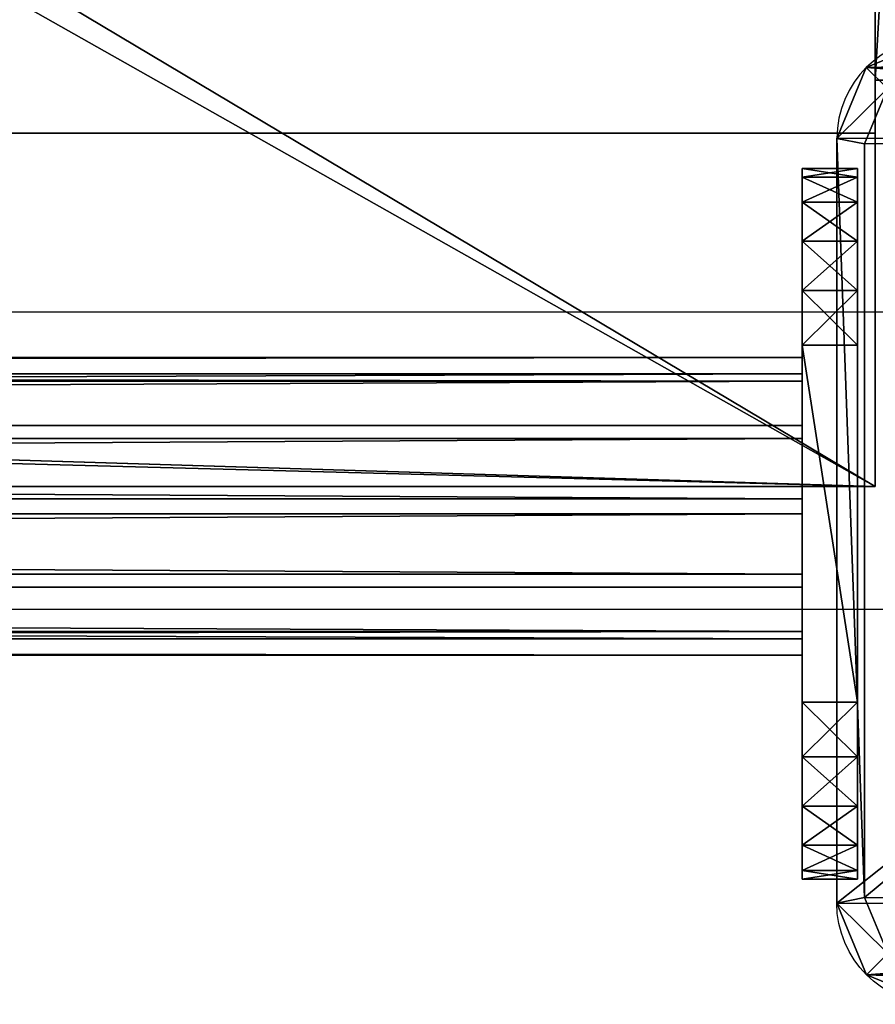
# Model space of a CAD drawing. Units: centimetres. Extents: x -554 to 556, y -208 to 202.
# Drawn here: x 383 to 392, y -51 to -40 of the extents above; entities that cross this region are included whole.
import ezdxf

# ---------------------------------------------------------------- set-up
doc = ezdxf.new("R2010")
doc.units = ezdxf.units.CM
doc.header["$LTSCALE"] = 2.54
doc.layers.get('0').update_dxf_attribs({"true_color": 0xffffff})
doc.layers.add('VP-EQ', color=7, linetype='Continuous', true_color=0x8a3492)

# ---------------------------------------------------------------- blocks, each defined once
blk = doc.blocks.new('Grupuj_71')
at = {"color": 0}
for p, q in [((153.8, 0), (4.6, 0)), ((153.8, 0, 2.1), (4.6, 0, 2.1)), ((153.8, 0, 2.1), (4.6, 0, 2.1)), ((153.8, 0), (4.6, 0))]:
    blk.add_line(p, q, dxfattribs=at)
mesh = blk.add_polyface(dxfattribs=at)
corners = [(158.4, 4.6, 2.1), (153.8, 84.3, 2.1), (153.8, 4.6, 2.1), (158.4, 84.3, 2.1), (153.8, 0, 2.1), (4.6, 4.6, 2.1), (4.6, 0, 2.1), (4.6, 84.3, 2.1), (4.6, 88.9, 2.1), (153.8, 88.9, 2.1), (0, 84.3, 2.1), (0, 4.6, 2.1)]
mesh.append_faces([[corners[k] for k in face] for face in [(1, 0, 3), (4, 5, 6), (5, 10, 11)]], dxfattribs={"vtx0": -1, "color": 0})
mesh.append_faces([[corners[k] for k in face] for face in [(0, 1, 2), (7, 4, 8), (8, 4, 9), (9, 2, 1), (10, 5, 7)]], dxfattribs={"vtx0": -1, "vtx1": -1, "color": 0})
mesh.append_faces([[corners[k] for k in face] for face in [(5, 4, 7)]], dxfattribs={"vtx0": -1, "vtx1": -1, "vtx2": -1, "color": 0})
mesh.append_faces([[corners[k] for k in face] for face in [(9, 4, 2)]], dxfattribs={"vtx0": -1, "vtx2": -1, "color": 0})
mesh = blk.add_polyface(dxfattribs=at)
corners = [(158.4, 84.3), (153.8, 4.6), (153.8, 84.3), (158.4, 4.6), (153.8, 88.9), (4.6, 84.3), (4.6, 88.9), (4.6, 4.6), (4.6, 0), (153.8, 0), (0, 4.6), (0, 84.3)]
mesh.append_faces([[corners[k] for k in face] for face in [(1, 0, 3), (4, 5, 6), (5, 10, 11)]], dxfattribs={"vtx0": -1, "color": 0})
mesh.append_faces([[corners[k] for k in face] for face in [(0, 1, 2), (7, 4, 8), (8, 4, 9), (9, 2, 1), (10, 5, 7)]], dxfattribs={"vtx0": -1, "vtx1": -1, "color": 0})
mesh.append_faces([[corners[k] for k in face] for face in [(5, 4, 7)]], dxfattribs={"vtx0": -1, "vtx1": -1, "vtx2": -1, "color": 0})
mesh.append_faces([[corners[k] for k in face] for face in [(9, 4, 2)]], dxfattribs={"vtx0": -1, "vtx2": -1, "color": 0})
at = {"color": 28, "true_color": 0x301b02}
mesh = blk.add_polyface(dxfattribs=at)
corners = [(153.8, 0, 2.1), (4.6, 0), (153.8, 0), (4.6, 0, 2.1)]
mesh.append_faces([[corners[k] for k in face] for face in [(0, 1, 2), (1, 0, 3)]], dxfattribs={"vtx0": -1, "color": 28})
blk = doc.blocks.new('Komponent_27')
at = {"color": 18, "true_color": 0x020202, "xscale": 2.503052503052506, "yscale": 2.199288256225859}
blk.add_blockref('Grupuj_71', (13.516, 0, -2.1), dxfattribs=at)
blk = doc.blocks.new('Group_1')
at = {"color": 0}
for p, q in [((0, 149.2), (0, 0)), ((0, 149.2), (0, 0)), ((0, 149.2, 4), (0, 0, 4)), ((0, 149.2, 4), (0, 0, 4)), ((4, 149.2), (4, 0)), ((4, 149.2, 4), (4, 0, 4)), ((4, 149.2), (4, 0)), ((4, 149.2, 4), (4, 0, 4)), ((4, 0), (0, 0)), ((0, 0, 4), (4, 0, 4)), ((4, 0), (0, 0)), ((0, 0, 4), (4, 0, 4)), ((4, 0, 4), (4, 0)), ((4, 0, 4), (4, 0)), ((0, 0), (0, 0, 4)), ((0, 0), (0, 0, 4))]:
    blk.add_line(p, q, dxfattribs=at)
mesh = blk.add_polyface(dxfattribs=at)
corners = [(4, 149.2), (0, 0), (0, 149.2), (4, 0)]
mesh.append_faces([[corners[k] for k in face] for face in [(0, 1, 2), (1, 0, 3)]], dxfattribs={"vtx0": -1, "color": 0})
mesh = blk.add_polyface(dxfattribs=at)
corners = [(0, 149.2, 4), (0, 0), (0, 0, 4), (0, 149.2)]
mesh.append_faces([[corners[k] for k in face] for face in [(0, 1, 2), (1, 0, 3)]], dxfattribs={"vtx0": -1, "color": 0})
mesh = blk.add_polyface(dxfattribs=at)
corners = [(0, 0, 4), (4, 149.2, 4), (0, 149.2, 4), (4, 0, 4)]
mesh.append_faces([[corners[k] for k in face] for face in [(0, 1, 2), (1, 0, 3)]], dxfattribs={"vtx0": -1, "color": 0})
mesh = blk.add_polyface(dxfattribs=at)
corners = [(4, 149.2), (4, 0, 4), (4, 0), (4, 149.2, 4)]
mesh.append_faces([[corners[k] for k in face] for face in [(0, 1, 2), (1, 0, 3)]], dxfattribs={"vtx0": -1, "color": 0})
mesh = blk.add_polyface(dxfattribs=at)
corners = [(4, 0, 4), (0, 0), (4, 0), (0, 0, 4)]
mesh.append_faces([[corners[k] for k in face] for face in [(0, 1, 2), (1, 0, 3)]], dxfattribs={"vtx0": -1, "color": 0})
blk = doc.blocks.new('Grupuj_85')
at = {"color": 18, "true_color": 0x060606}
blk.add_blockref('Group_1', (-11.129, -8.7, 3.918), dxfattribs=at)
blk = doc.blocks.new('Grupuj_154')
at = {"color": 0, "rotation": 179.9999999999698}
blk.add_blockref('Grupuj_85', (66.643, 131.8), dxfattribs=at)
blk = doc.blocks.new('Komponent_30')
at = {"color": 0, "xscale": 0.3995121951219508, "yscale": 0.4546925566346971, "rotation": 89.99999999998785}
blk.add_blockref('Komponent_27', (77.738, -18.7, 10), dxfattribs=at)
at = {"color": 0}
blk.add_blockref('Grupuj_154', (-0.034, 0, -0.018), dxfattribs=at)
blk = doc.blocks.new('Group_5')
at = {"color": 0}
for p, q in [((0, 8.041, 6.969), (0, 8.041, 2)), ((0, 8.041, 6.969), (0, 8.041, 2)), ((0, 8.041, 6.969), (0.628, 8.041, 6.969)), ((0, 8.041, 2), (0.628, 8.041, 2)), ((0, 8.041, 6.969), (0.628, 8.041, 6.969)), ((0, 8.041, 2), (0.628, 8.041, 2)), ((0.628, 8.041, 6.969), (0.628, 8.041, 2)), ((0.628, 8.041, 6.969), (0.628, 8.041, 2)), ((0, 7.943, 7.587), (0.628, 7.943, 7.587)), ((0, 7.943, 1.382), (0.628, 7.943, 1.382)), ((0, 7.943, 7.587), (0.628, 7.943, 7.587)), ((0, 7.943, 1.382), (0.628, 7.943, 1.382)), ((0, 7.659, 8.145), (0.628, 7.659, 8.145)), ((0, 7.659, 0.824), (0.628, 7.659, 0.824)), ((0, 7.659, 0.824), (0.628, 7.659, 0.824)), ((0, 7.659, 8.145), (0.628, 7.659, 8.145)), ((0, 7.216, 8.587), (0.628, 7.216, 8.587)), ((0, 7.216, 8.587), (0.628, 7.216, 8.587)), ((0, 7.216, 0.382), (0.628, 7.216, 0.382)), ((0, 7.216, 0.382), (0.628, 7.216, 0.382)), ((0, 6.659, 8.871), (0.628, 6.659, 8.871)), ((0, 6.659, 8.871), (0.628, 6.659, 8.871)), ((0, 6.659, 0.098), (0.628, 6.659, 0.098)), ((0, 6.659, 0.098), (0.628, 6.659, 0.098)), ((0, 2, 8.969), (0, 6.041, 8.969)), ((0, 6.041, 8.969), (0.628, 6.041, 8.969)), ((0, 6.041, 8.969), (0.628, 6.041, 8.969)), ((0, 6.041), (0, 2)), ((0, 6.041), (0.628, 6.041)), ((0, 2, 8.969), (0, 6.041, 8.969)), ((0, 6.041), (0, 2)), ((0, 6.041), (0.628, 6.041)), ((0.628, 2, 8.969), (0.628, 6.041, 8.969)), ((0.628, 2, 8.969), (0.628, 6.041, 8.969)), ((0.628, 6.041), (0.628, 2)), ((0.628, 6.041), (0.628, 2)), ((0, 2, 8.969), (0.628, 2, 8.969)), ((0, 2), (0.628, 2)), ((0, 2), (0.628, 2)), ((0, 2, 8.969), (0.628, 2, 8.969)), ((0, 1.382, 0.098), (0.628, 1.382, 0.098)), ((0, 1.382, 0.098), (0.628, 1.382, 0.098)), ((0, 1.382, 8.871), (0.628, 1.382, 8.871)), ((0, 1.382, 8.871), (0.628, 1.382, 8.871)), ((0, 0.824, 0.382), (0.628, 0.824, 0.382)), ((0, 0.824, 0.382), (0.628, 0.824, 0.382)), ((0, 0.824, 8.587), (0.628, 0.824, 8.587)), ((0, 0.824, 8.587), (0.628, 0.824, 8.587)), ((0, 0.382, 8.145), (0.628, 0.382, 8.145)), ((0, 0.382, 0.824), (0.628, 0.382, 0.824)), ((0, 0.382, 8.145), (0.628, 0.382, 8.145)), ((0, 0.382, 0.824), (0.628, 0.382, 0.824)), ((0, 0.098, 7.587), (0.628, 0.098, 7.587)), ((0, 0.098, 7.587), (0.628, 0.098, 7.587)), ((0, 0.098, 1.382), (0.628, 0.098, 1.382)), ((0, 0.098, 1.382), (0.628, 0.098, 1.382)), ((0, 0, 2), (0, 0, 6.969)), ((0, 0, 6.969), (0.628, 0, 6.969)), ((0, 0, 2), (0.628, 0, 2)), ((0, 0, 2), (0, 0, 6.969)), ((0, 0, 2), (0.628, 0, 2)), ((0, 0, 6.969), (0.628, 0, 6.969)), ((0.628, 0, 2), (0.628, 0, 6.969)), ((0.628, 0, 2), (0.628, 0, 6.969))]:
    blk.add_line(p, q, dxfattribs=at)
at = {"color": 0, "extrusion": (1, 0, 0)}
for centre in [(6.041, 6.969), (6.041, 6.969), (6.041, 6.969), (6.041, 6.969), (6.041, 6.969), (6.041, 6.969), (6.041, 6.969, 0.628), (6.041, 6.969, 0.628), (6.041, 6.969, 0.628), (6.041, 6.969, 0.628), (6.041, 6.969, 0.628), (6.041, 6.969, 0.628)]:
    blk.add_arc(centre, 2, 360, 90, dxfattribs=at)
at = {"color": 0, "extrusion": (-1, 0, 0)}
for centre, start, end in [((-6.041, 2), 180, 270), ((-6.041, 2), 180, 270), ((-6.041, 2), 180, 270), ((-6.041, 2), 180, 270), ((-6.041, 2), 180, 270), ((-6.041, 2), 180, 270), ((-6.041, 2, -0.628), 180, 270), ((-6.041, 2, -0.628), 180, 270), ((-6.041, 2, -0.628), 180, 270), ((-6.041, 2, -0.628), 180, 270), ((-6.041, 2, -0.628), 180, 270), ((-6.041, 2, -0.628), 180, 270), ((-2, 2), 270, 0), ((-2, 2), 270, 0), ((-2, 6.969), 0, 90), ((-2, 2), 270, 0), ((-2, 6.969), 0, 90), ((-2, 6.969), 0, 90), ((-2, 6.969), 0, 90), ((-2, 2), 270, 0), ((-2, 2), 270, 0), ((-2, 6.969), 0, 90), ((-2, 2), 270, 0), ((-2, 6.969), 0, 90), ((-2, 6.969, -0.628), 0, 90), ((-2, 2, -0.628), 270, 0), ((-2, 2, -0.628), 270, 0), ((-2, 2, -0.628), 270, 0), ((-2, 6.969, -0.628), 0, 90), ((-2, 6.969, -0.628), 0, 90), ((-2, 6.969, -0.628), 0, 90), ((-2, 2, -0.628), 270, 0), ((-2, 2, -0.628), 270, 0), ((-2, 6.969, -0.628), 0, 90), ((-2, 2, -0.628), 270, 0), ((-2, 6.969, -0.628), 0, 90)]:
    blk.add_arc(centre, 2, start, end, dxfattribs=at)
at = {"color": 0}
mesh = blk.add_polyface(dxfattribs=at)
corners = [(0, 0, 6.969), (0, 0.098, 1.382), (0, 0, 2), (0, 0.098, 7.587), (0, 0.382, 0.824), (0, 0.382, 8.145), (0, 0.824, 0.382), (0, 0.824, 8.587), (0, 1.382, 0.098), (0, 1.382, 8.871), (0, 2), (0, 2, 8.969), (0, 6.041, 8.969), (0, 6.041), (0, 6.659, 8.871), (0, 6.659, 0.098), (0, 7.216, 8.587), (0, 7.216, 0.382), (0, 7.659, 8.145), (0, 7.659, 0.824), (0, 7.943, 1.382), (0, 7.943, 7.587), (0, 8.041, 2), (0, 8.041, 6.969)]
mesh.append_faces([[corners[k] for k in face] for face in [(0, 1, 2), (22, 21, 23)]], dxfattribs={"vtx0": -1, "color": 0})
mesh.append_faces([[corners[k] for k in face] for face in [(1, 3, 4), (4, 5, 6), (6, 7, 8), (8, 9, 10), (10, 12, 13), (13, 14, 15), (15, 16, 17), (17, 18, 19), (19, 18, 20), (20, 21, 22)]], dxfattribs={"vtx0": -1, "vtx1": -1, "color": 0})
mesh.append_faces([[corners[k] for k in face] for face in [(1, 0, 3), (4, 3, 5), (6, 5, 7), (8, 7, 9), (10, 9, 11), (10, 11, 12), (13, 12, 14), (15, 14, 16), (17, 16, 18), (20, 18, 21)]], dxfattribs={"vtx0": -1, "vtx2": -1, "color": 0})
mesh = blk.add_polyface(dxfattribs=at)
corners = [(0, 8.041, 2), (0.628, 8.041, 6.969), (0.628, 8.041, 2), (0, 8.041, 6.969)]
mesh.append_faces([[corners[k] for k in face] for face in [(0, 1, 2), (1, 0, 3)]], dxfattribs={"vtx0": -1, "color": 0})
mesh = blk.add_polyface(dxfattribs=at)
corners = [(0, 8.041, 6.969), (0.628, 7.943, 7.587), (0.628, 8.041, 6.969), (0, 7.943, 7.587)]
mesh.append_faces([[corners[k] for k in face] for face in [(0, 1, 2), (1, 0, 3)]], dxfattribs={"vtx0": -1, "color": 0})
mesh = blk.add_polyface(dxfattribs=at)
corners = [(0, 7.943, 1.382), (0.628, 8.041, 2), (0.628, 7.943, 1.382), (0, 8.041, 2)]
mesh.append_faces([[corners[k] for k in face] for face in [(0, 1, 2), (1, 0, 3)]], dxfattribs={"vtx0": -1, "color": 0})
mesh = blk.add_polyface(dxfattribs=at)
corners = [(0.628, 0.098, 1.382), (0.628, 0, 6.969), (0.628, 0, 2), (0.628, 0.098, 7.587), (0.628, 0.382, 0.824), (0.628, 0.382, 8.145), (0.628, 0.824, 0.382), (0.628, 0.824, 8.587), (0.628, 1.382, 0.098), (0.628, 1.382, 8.871), (0.628, 2), (0.628, 2, 8.969), (0.628, 6.041, 8.969), (0.628, 6.041), (0.628, 6.659, 8.871), (0.628, 6.659, 0.098), (0.628, 7.216, 8.587), (0.628, 7.216, 0.382), (0.628, 7.659, 0.824), (0.628, 7.659, 8.145), (0.628, 7.943, 1.382), (0.628, 7.943, 7.587), (0.628, 8.041, 2), (0.628, 8.041, 6.969)]
mesh.append_faces([[corners[k] for k in face] for face in [(0, 1, 2), (21, 22, 23)]], dxfattribs={"vtx0": -1, "color": 0})
mesh.append_faces([[corners[k] for k in face] for face in [(1, 0, 3), (3, 4, 5), (5, 6, 7), (7, 8, 9), (9, 10, 11), (11, 10, 12), (12, 13, 14), (14, 15, 16), (16, 18, 19), (19, 20, 21)]], dxfattribs={"vtx0": -1, "vtx1": -1, "color": 0})
mesh.append_faces([[corners[k] for k in face] for face in [(3, 0, 4), (5, 4, 6), (7, 6, 8), (9, 8, 10), (12, 10, 13), (14, 13, 15), (16, 15, 17), (16, 17, 18), (19, 18, 20), (21, 20, 22)]], dxfattribs={"vtx0": -1, "vtx2": -1, "color": 0})
mesh = blk.add_polyface(dxfattribs=at)
corners = [(0, 7.659, 0.824), (0.628, 7.943, 1.382), (0.628, 7.659, 0.824), (0, 7.943, 1.382)]
mesh.append_faces([[corners[k] for k in face] for face in [(0, 1, 2), (1, 0, 3)]], dxfattribs={"vtx0": -1, "color": 0})
mesh = blk.add_polyface(dxfattribs=at)
corners = [(0, 7.943, 7.587), (0.628, 7.659, 8.145), (0.628, 7.943, 7.587), (0, 7.659, 8.145)]
mesh.append_faces([[corners[k] for k in face] for face in [(0, 1, 2), (1, 0, 3)]], dxfattribs={"vtx0": -1, "color": 0})
mesh = blk.add_polyface(dxfattribs=at)
corners = [(0.628, 7.216, 8.587), (0, 7.659, 8.145), (0, 7.216, 8.587), (0.628, 7.659, 8.145)]
mesh.append_faces([[corners[k] for k in face] for face in [(0, 1, 2), (1, 0, 3)]], dxfattribs={"vtx0": -1, "color": 0})
mesh = blk.add_polyface(dxfattribs=at)
corners = [(0, 7.216, 0.382), (0.628, 7.659, 0.824), (0.628, 7.216, 0.382), (0, 7.659, 0.824)]
mesh.append_faces([[corners[k] for k in face] for face in [(0, 1, 2), (1, 0, 3)]], dxfattribs={"vtx0": -1, "color": 0})
mesh = blk.add_polyface(dxfattribs=at)
corners = [(0.628, 6.659, 8.871), (0, 7.216, 8.587), (0, 6.659, 8.871), (0.628, 7.216, 8.587)]
mesh.append_faces([[corners[k] for k in face] for face in [(0, 1, 2), (1, 0, 3)]], dxfattribs={"vtx0": -1, "color": 0})
mesh = blk.add_polyface(dxfattribs=at)
corners = [(0.628, 7.216, 0.382), (0, 6.659, 0.098), (0, 7.216, 0.382), (0.628, 6.659, 0.098)]
mesh.append_faces([[corners[k] for k in face] for face in [(0, 1, 2), (1, 0, 3)]], dxfattribs={"vtx0": -1, "color": 0})
mesh = blk.add_polyface(dxfattribs=at)
corners = [(0.628, 6.041, 8.969), (0, 6.659, 8.871), (0, 6.041, 8.969), (0.628, 6.659, 8.871)]
mesh.append_faces([[corners[k] for k in face] for face in [(0, 1, 2), (1, 0, 3)]], dxfattribs={"vtx0": -1, "color": 0})
mesh = blk.add_polyface(dxfattribs=at)
corners = [(0.628, 6.659, 0.098), (0, 6.041), (0, 6.659, 0.098), (0.628, 6.041)]
mesh.append_faces([[corners[k] for k in face] for face in [(0, 1, 2), (1, 0, 3)]], dxfattribs={"vtx0": -1, "color": 0})
mesh = blk.add_polyface(dxfattribs=at)
corners = [(0.628, 2, 8.969), (0, 6.041, 8.969), (0, 2, 8.969), (0.628, 6.041, 8.969)]
mesh.append_faces([[corners[k] for k in face] for face in [(0, 1, 2), (1, 0, 3)]], dxfattribs={"vtx0": -1, "color": 0})
mesh = blk.add_polyface(dxfattribs=at)
corners = [(0, 6.041), (0.628, 2), (0, 2), (0.628, 6.041)]
mesh.append_faces([[corners[k] for k in face] for face in [(0, 1, 2), (1, 0, 3)]], dxfattribs={"vtx0": -1, "color": 0})
mesh = blk.add_polyface(dxfattribs=at)
corners = [(0.628, 2), (0, 1.382, 0.098), (0, 2), (0.628, 1.382, 0.098)]
mesh.append_faces([[corners[k] for k in face] for face in [(0, 1, 2), (1, 0, 3)]], dxfattribs={"vtx0": -1, "color": 0})
mesh = blk.add_polyface(dxfattribs=at)
corners = [(0.628, 1.382, 8.871), (0, 2, 8.969), (0, 1.382, 8.871), (0.628, 2, 8.969)]
mesh.append_faces([[corners[k] for k in face] for face in [(0, 1, 2), (1, 0, 3)]], dxfattribs={"vtx0": -1, "color": 0})
mesh = blk.add_polyface(dxfattribs=at)
corners = [(0.628, 1.382, 0.098), (0, 0.824, 0.382), (0, 1.382, 0.098), (0.628, 0.824, 0.382)]
mesh.append_faces([[corners[k] for k in face] for face in [(0, 1, 2), (1, 0, 3)]], dxfattribs={"vtx0": -1, "color": 0})
mesh = blk.add_polyface(dxfattribs=at)
corners = [(0.628, 0.824, 8.587), (0, 1.382, 8.871), (0, 0.824, 8.587), (0.628, 1.382, 8.871)]
mesh.append_faces([[corners[k] for k in face] for face in [(0, 1, 2), (1, 0, 3)]], dxfattribs={"vtx0": -1, "color": 0})
mesh = blk.add_polyface(dxfattribs=at)
corners = [(0.628, 0.382, 0.824), (0, 0.824, 0.382), (0.628, 0.824, 0.382), (0, 0.382, 0.824)]
mesh.append_faces([[corners[k] for k in face] for face in [(0, 1, 2), (1, 0, 3)]], dxfattribs={"vtx0": -1, "color": 0})
mesh = blk.add_polyface(dxfattribs=at)
corners = [(0.628, 0.824, 8.587), (0, 0.382, 8.145), (0.628, 0.382, 8.145), (0, 0.824, 8.587)]
mesh.append_faces([[corners[k] for k in face] for face in [(0, 1, 2), (1, 0, 3)]], dxfattribs={"vtx0": -1, "color": 0})
mesh = blk.add_polyface(dxfattribs=at)
corners = [(0.628, 0.382, 8.145), (0, 0.098, 7.587), (0.628, 0.098, 7.587), (0, 0.382, 8.145)]
mesh.append_faces([[corners[k] for k in face] for face in [(0, 1, 2), (1, 0, 3)]], dxfattribs={"vtx0": -1, "color": 0})
mesh = blk.add_polyface(dxfattribs=at)
corners = [(0.628, 0.098, 1.382), (0, 0.382, 0.824), (0.628, 0.382, 0.824), (0, 0.098, 1.382)]
mesh.append_faces([[corners[k] for k in face] for face in [(0, 1, 2), (1, 0, 3)]], dxfattribs={"vtx0": -1, "color": 0})
mesh = blk.add_polyface(dxfattribs=at)
corners = [(0.628, 0.098, 7.587), (0, 0, 6.969), (0.628, 0, 6.969), (0, 0.098, 7.587)]
mesh.append_faces([[corners[k] for k in face] for face in [(0, 1, 2), (1, 0, 3)]], dxfattribs={"vtx0": -1, "color": 0})
mesh = blk.add_polyface(dxfattribs=at)
corners = [(0.628, 0, 2), (0, 0.098, 1.382), (0.628, 0.098, 1.382), (0, 0, 2)]
mesh.append_faces([[corners[k] for k in face] for face in [(0, 1, 2), (1, 0, 3)]], dxfattribs={"vtx0": -1, "color": 0})
mesh = blk.add_polyface(dxfattribs=at)
corners = [(0.628, 0, 6.969), (0, 0, 2), (0.628, 0, 2), (0, 0, 6.969)]
mesh.append_faces([[corners[k] for k in face] for face in [(0, 1, 2), (1, 0, 3)]], dxfattribs={"vtx0": -1, "color": 0})
blk = doc.blocks.new('Komponent_535')
at = {"color": 253, "true_color": 0xa8a8a8, "extrusion": (-1, 0, -4.44089e-16), "rotation": 270.0000000000001}
blk.add_blockref('Group_5', (-8.565, 0.8, -9), dxfattribs=at)
blk = doc.blocks.new('Group_4')
at = {"color": 0}
for p, q in [((147.744, 3.366, 1.598), (0, 3.366, 1.598)), ((147.744, 3.366, 1.598), (0, 3.366, 1.598)), ((147.744, 3.183, 2.451), (0, 3.183, 2.451)), ((147.744, 3.183, 2.451), (0, 3.183, 2.451)), ((147.744, 3.098, 0.768), (0, 3.098, 0.768)), ((147.744, 3.098, 0.768), (0, 3.098, 0.768)), ((147.744, 2.598, 3.098), (0, 2.598, 3.098)), ((147.744, 2.598, 3.098), (0, 2.598, 3.098)), ((147.744, 2.451, 0.183), (0, 2.451, 0.183)), ((147.744, 2.451, 0.183), (0, 2.451, 0.183)), ((147.744, 1.768, 3.366), (0, 1.768, 3.366)), ((147.744, 1.768, 3.366), (0, 1.768, 3.366)), ((147.744, 1.598), (0, 1.598)), ((147.744, 1.598), (0, 1.598)), ((147.744, 0.915, 3.183), (0, 0.915, 3.183)), ((147.744, 0.915, 3.183), (0, 0.915, 3.183)), ((147.744, 0.768, 0.268), (0, 0.768, 0.268)), ((147.744, 0.768, 0.268), (0, 0.768, 0.268)), ((147.744, 0.268, 2.598), (0, 0.268, 2.598)), ((147.744, 0.268, 2.598), (0, 0.268, 2.598)), ((147.744, 0.183, 0.915), (0, 0.183, 0.915)), ((147.744, 0.183, 0.915), (0, 0.183, 0.915)), ((147.744, 0, 1.768), (0, 0, 1.768)), ((147.744, 0, 1.768), (0, 0, 1.768))]:
    blk.add_line(p, q, dxfattribs=at)
at = {"color": 0, "extrusion": (-1, 0, 0)}
blk.add_circle((-1.683, 1.683, -147.744), 1.685, dxfattribs=at)
blk.add_circle((-1.683, 1.683, -147.744), 1.685, dxfattribs=at)
blk.add_circle((-1.683, 1.683, -147.744), 1.685, dxfattribs=at)
blk.add_circle((-1.683, 1.683, -147.744), 1.685, dxfattribs=at)
blk.add_circle((-1.683, 1.683, -147.744), 1.685, dxfattribs=at)
blk.add_circle((-1.683, 1.683, -147.744), 1.685, dxfattribs=at)
blk.add_circle((-1.683, 1.683, -147.744), 1.685, dxfattribs=at)
blk.add_circle((-1.683, 1.683, -147.744), 1.685, dxfattribs=at)
blk.add_circle((-1.683, 1.683, -147.744), 1.685, dxfattribs=at)
blk.add_circle((-1.683, 1.683, -147.744), 1.685, dxfattribs=at)
blk.add_circle((-1.683, 1.683, -147.744), 1.685, dxfattribs=at)
blk.add_circle((-1.683, 1.683, -147.744), 1.685, dxfattribs=at)
blk.add_circle((-1.683, 1.683, -147.744), 1.685, dxfattribs=at)
at = {"color": 0}
mesh = blk.add_polyface(dxfattribs=at)
corners = [(0, 3.366, 1.598), (147.744, 3.098, 0.768), (0, 3.098, 0.768), (147.744, 3.366, 1.598)]
mesh.append_faces([[corners[k] for k in face] for face in [(0, 1, 2), (1, 0, 3)]], dxfattribs={"vtx0": -1, "color": 0})
mesh = blk.add_polyface(dxfattribs=at)
corners = [(0, 3.183, 2.451), (147.744, 3.366, 1.598), (0, 3.366, 1.598), (147.744, 3.183, 2.451)]
mesh.append_faces([[corners[k] for k in face] for face in [(0, 1, 2), (1, 0, 3)]], dxfattribs={"vtx0": -1, "color": 0})
mesh = blk.add_polyface(dxfattribs=at)
corners = [(147.744, 0.183, 0.915), (147.744, 0.268, 2.598), (147.744, 0, 1.768), (147.744, 0.768, 0.268), (147.744, 0.915, 3.183), (147.744, 1.598), (147.744, 1.768, 3.366), (147.744, 2.451, 0.183), (147.744, 2.598, 3.098), (147.744, 3.098, 0.768), (147.744, 3.183, 2.451), (147.744, 3.366, 1.598)]
mesh.append_faces([[corners[k] for k in face] for face in [(0, 1, 2), (10, 9, 11)]], dxfattribs={"vtx0": -1, "color": 0})
mesh.append_faces([[corners[k] for k in face] for face in [(1, 3, 4), (4, 5, 6), (6, 7, 8), (8, 9, 10)]], dxfattribs={"vtx0": -1, "vtx1": -1, "color": 0})
mesh.append_faces([[corners[k] for k in face] for face in [(1, 0, 3), (4, 3, 5), (6, 5, 7), (8, 7, 9)]], dxfattribs={"vtx0": -1, "vtx2": -1, "color": 0})
mesh = blk.add_polyface(dxfattribs=at)
corners = [(0, 2.598, 3.098), (147.744, 3.183, 2.451), (0, 3.183, 2.451), (147.744, 2.598, 3.098)]
mesh.append_faces([[corners[k] for k in face] for face in [(0, 1, 2), (1, 0, 3)]], dxfattribs={"vtx0": -1, "color": 0})
mesh = blk.add_polyface(dxfattribs=at)
corners = [(147.744, 3.098, 0.768), (0, 2.451, 0.183), (0, 3.098, 0.768), (147.744, 2.451, 0.183)]
mesh.append_faces([[corners[k] for k in face] for face in [(0, 1, 2), (1, 0, 3)]], dxfattribs={"vtx0": -1, "color": 0})
mesh = blk.add_polyface(dxfattribs=at)
corners = [(147.744, 1.768, 3.366), (0, 2.598, 3.098), (0, 1.768, 3.366), (147.744, 2.598, 3.098)]
mesh.append_faces([[corners[k] for k in face] for face in [(0, 1, 2), (1, 0, 3)]], dxfattribs={"vtx0": -1, "color": 0})
mesh = blk.add_polyface(dxfattribs=at)
corners = [(147.744, 2.451, 0.183), (0, 1.598), (0, 2.451, 0.183), (147.744, 1.598)]
mesh.append_faces([[corners[k] for k in face] for face in [(0, 1, 2), (1, 0, 3)]], dxfattribs={"vtx0": -1, "color": 0})
mesh = blk.add_polyface(dxfattribs=at)
corners = [(147.744, 0.915, 3.183), (0, 1.768, 3.366), (0, 0.915, 3.183), (147.744, 1.768, 3.366)]
mesh.append_faces([[corners[k] for k in face] for face in [(0, 1, 2), (1, 0, 3)]], dxfattribs={"vtx0": -1, "color": 0})
mesh = blk.add_polyface(dxfattribs=at)
corners = [(147.744, 1.598), (0, 0.768, 0.268), (0, 1.598), (147.744, 0.768, 0.268)]
mesh.append_faces([[corners[k] for k in face] for face in [(0, 1, 2), (1, 0, 3)]], dxfattribs={"vtx0": -1, "color": 0})
mesh = blk.add_polyface(dxfattribs=at)
corners = [(147.744, 0.268, 2.598), (0, 0.915, 3.183), (0, 0.268, 2.598), (147.744, 0.915, 3.183)]
mesh.append_faces([[corners[k] for k in face] for face in [(0, 1, 2), (1, 0, 3)]], dxfattribs={"vtx0": -1, "color": 0})
mesh = blk.add_polyface(dxfattribs=at)
corners = [(147.744, 0.183, 0.915), (0, 0.768, 0.268), (147.744, 0.768, 0.268), (0, 0.183, 0.915)]
mesh.append_faces([[corners[k] for k in face] for face in [(0, 1, 2), (1, 0, 3)]], dxfattribs={"vtx0": -1, "color": 0})
mesh = blk.add_polyface(dxfattribs=at)
corners = [(147.744, 0.268, 2.598), (0, 0, 1.768), (147.744, 0, 1.768), (0, 0.268, 2.598)]
mesh.append_faces([[corners[k] for k in face] for face in [(0, 1, 2), (1, 0, 3)]], dxfattribs={"vtx0": -1, "color": 0})
mesh = blk.add_polyface(dxfattribs=at)
corners = [(147.744, 0, 1.768), (0, 0.183, 0.915), (147.744, 0.183, 0.915), (0, 0, 1.768)]
mesh.append_faces([[corners[k] for k in face] for face in [(0, 1, 2), (1, 0, 3)]], dxfattribs={"vtx0": -1, "color": 0})
blk = doc.blocks.new('Komponent_23')
at = {"color": 0, "extrusion": (-1, 1.22125e-15, -4.44089e-16), "rotation": 270}
blk.add_blockref('Komponent_535', (-8.565, 9, -136.744), dxfattribs=at)
at = {"color": 253, "true_color": 0xa8a8a8}
blk.add_blockref('Group_4', (-11.8, 2.534, 2.784), dxfattribs=at)
blk = doc.blocks.new('Grupuj_23')
at = {"color": 0}
for p, q in [((1.134, 10.824, 1.5), (9.7, 10.824, 1.5)), ((1.134, 10.824, 1.5), (1.195, 10.515, 1.8)), ((1.134, 10.824, 1.5), (1.195, 10.515, 1.8)), ((1.134, 10.824), (9.7, 10.824)), ((1.134, 10.824, 1.5), (1.134, 10.824)), ((1.134, 10.824, 1.5), (9.7, 10.824, 1.5)), ((1.134, 10.824), (9.7, 10.824)), ((1.134, 10.824, 1.5), (1.134, 10.824)), ((9.7, 10.824, 1.5), (9.639, 10.515, 1.8)), ((9.7, 10.824, 1.5), (9.639, 10.515, 1.8)), ((9.7, 10.824, 1.5), (9.7, 10.824)), ((9.7, 10.824, 1.5), (9.7, 10.824)), ((0.332, 10.492, 1.5), (0.569, 10.255, 1.8)), ((0.332, 10.492, 1.5), (0.569, 10.255, 1.8)), ((0.332, 10.492, 1.5), (0.332, 10.492)), ((0.332, 10.492, 1.5), (0.332, 10.492)), ((9.639, 10.515, 1.8), (1.195, 10.515, 1.8)), ((9.639, 10.515, 1.8), (1.195, 10.515, 1.8)), ((10.495, 10.495, 1.5), (10.258, 10.258, 1.8)), ((10.495, 10.495, 1.5), (10.258, 10.258, 1.8)), ((10.495, 10.495, 1.5), (10.495, 10.495)), ((10.495, 10.495, 1.5), (10.495, 10.495)), ((0, 1.108, 1.5), (0, 9.691, 1.5)), ((0.309, 9.629, 1.8), (0, 9.691, 1.5)), ((0.309, 9.629, 1.8), (0, 9.691, 1.5)), ((0, 1.108), (0, 9.691)), ((0, 1.108, 1.5), (0, 9.691, 1.5)), ((0, 9.691, 1.5), (0, 9.691)), ((0, 1.108), (0, 9.691)), ((0, 9.691, 1.5), (0, 9.691)), ((0.309, 9.629, 1.8), (0.309, 1.169, 1.8)), ((0.309, 9.629, 1.8), (0.309, 1.169, 1.8)), ((10.824, 9.7, 1.5), (10.515, 9.639, 1.8)), ((10.824, 9.7, 1.5), (10.515, 9.639, 1.8)), ((10.515, 1.166, 1.8), (10.515, 9.639, 1.8)), ((10.515, 1.166, 1.8), (10.515, 9.639, 1.8)), ((10.824, 9.7, 1.5), (10.824, 1.104, 1.5)), ((10.824, 9.7), (10.824, 1.104)), ((10.824, 9.7, 1.5), (10.824, 9.7)), ((10.824, 9.7, 1.5), (10.824, 1.104, 1.5)), ((10.824, 9.7, 1.5), (10.824, 9.7)), ((10.824, 9.7), (10.824, 1.104)), ((0, 1.108, 1.5), (0.309, 1.169, 1.8)), ((0, 1.108, 1.5), (0.309, 1.169, 1.8)), ((0, 1.108, 1.5), (0, 1.108)), ((0, 1.108, 1.5), (0, 1.108)), ((10.824, 1.104, 1.5), (10.515, 1.166, 1.8)), ((10.824, 1.104, 1.5), (10.515, 1.166, 1.8)), ((10.824, 1.104, 1.5), (10.824, 1.104)), ((10.824, 1.104, 1.5), (10.824, 1.104)), ((0.325, 0.325, 1.5), (0.561, 0.561, 1.8)), ((0.325, 0.325, 1.5), (0.561, 0.561, 1.8)), ((10.501, 0.323, 1.5), (10.264, 0.56, 1.8)), ((10.501, 0.323, 1.5), (10.264, 0.56, 1.8)), ((0.325, 0.325, 1.5), (0.325, 0.325)), ((0.325, 0.325, 1.5), (0.325, 0.325)), ((1.108, 0, 1.5), (1.169, 0.309, 1.8)), ((1.108, 0, 1.5), (1.169, 0.309, 1.8)), ((1.169, 0.309, 1.8), (9.658, 0.309, 1.8)), ((1.169, 0.309, 1.8), (9.658, 0.309, 1.8)), ((9.72, 0, 1.5), (9.658, 0.309, 1.8)), ((9.72, 0, 1.5), (9.658, 0.309, 1.8)), ((10.501, 0.323, 1.5), (10.501, 0.323)), ((10.501, 0.323, 1.5), (10.501, 0.323)), ((9.72, 0, 1.5), (1.108, 0, 1.5)), ((9.72, 0), (1.108, 0)), ((1.108, 0, 1.5), (1.108, 0)), ((9.72, 0), (1.108, 0)), ((9.72, 0, 1.5), (1.108, 0, 1.5)), ((1.108, 0, 1.5), (1.108, 0)), ((9.72, 0, 1.5), (9.72, 0)), ((9.72, 0, 1.5), (9.72, 0))]:
    blk.add_line(p, q, dxfattribs=at)
at = {"color": 0, "extrusion": (0, 0, -1)}
for centre in [(-1.134, 9.691, -1.5), (-1.134, 9.691, -1.5), (-1.134, 9.691), (-1.134, 9.691, -1.5), (-1.134, 9.691), (-1.134, 9.691, -1.5), (-1.134, 9.691)]:
    blk.add_arc(centre, 1.134, 0, 90, dxfattribs=at)
at = {"color": 0}
for centre, radius, start, end in [((9.7, 9.7, 1.5), 1.124, 0, 90), ((9.7, 9.7, 1.5), 1.124, 0, 90), ((9.7, 9.7, 1.5), 1.124, 0, 90), ((9.7, 9.7), 1.124, 0, 90), ((9.7, 9.7, 1.5), 1.124, 0, 90), ((9.7, 9.7), 1.124, 0, 90), ((9.7, 9.7), 1.124, 0, 90), ((1.108, 1.108, 1.5), 1.108, 180, 270), ((1.108, 1.108, 1.5), 1.108, 180, 270), ((1.108, 1.108), 1.108, 180, 270), ((1.108, 1.108), 1.108, 180, 270), ((1.108, 1.108, 1.5), 1.108, 180, 270), ((1.108, 1.108), 1.108, 180, 270), ((1.108, 1.108, 1.5), 1.108, 180, 270), ((9.72, 1.104, 1.5), 1.104, 270, 0), ((9.72, 1.104), 1.104, 270, 0), ((9.72, 1.104, 1.5), 1.104, 270, 0), ((9.72, 1.104), 1.104, 270, 0), ((9.72, 1.104, 1.5), 1.104, 270, 0), ((9.72, 1.104, 1.5), 1.104, 270, 0), ((9.72, 1.104), 1.104, 270, 0)]:
    blk.add_arc(centre, radius, start, end, dxfattribs=at)
mesh = blk.add_polyface(dxfattribs=at)
corners = [(0.332, 10.492), (0, 1.108), (0, 9.691), (0.325, 0.325), (1.108, 0), (1.134, 10.824), (9.72, 0), (9.7, 10.824), (10.495, 10.495), (10.501, 0.323), (10.824, 9.7), (10.824, 1.104)]
mesh.append_faces([[corners[k] for k in face] for face in [(0, 1, 2), (9, 10, 11)]], dxfattribs={"vtx0": -1, "color": 0})
mesh.append_faces([[corners[k] for k in face] for face in [(1, 0, 3), (3, 0, 4), (4, 5, 6), (6, 8, 9)]], dxfattribs={"vtx0": -1, "vtx1": -1, "color": 0})
mesh.append_faces([[corners[k] for k in face] for face in [(4, 0, 5), (6, 5, 7), (6, 7, 8), (9, 8, 10)]], dxfattribs={"vtx0": -1, "vtx2": -1, "color": 0})
mesh = blk.add_polyface(dxfattribs=at)
corners = [(0.569, 10.255, 1.8), (1.134, 10.824, 1.5), (0.332, 10.492, 1.5), (1.195, 10.515, 1.8)]
mesh.append_faces([[corners[k] for k in face] for face in [(0, 1, 2), (1, 0, 3)]], dxfattribs={"vtx0": -1, "color": 0})
mesh = blk.add_polyface(dxfattribs=at)
corners = [(0.332, 10.492, 1.5), (1.134, 10.824), (0.332, 10.492), (1.134, 10.824, 1.5)]
mesh.append_faces([[corners[k] for k in face] for face in [(0, 1, 2), (1, 0, 3)]], dxfattribs={"vtx0": -1, "color": 0})
mesh = blk.add_polyface(dxfattribs=at)
corners = [(1.195, 10.515, 1.8), (9.7, 10.824, 1.5), (1.134, 10.824, 1.5), (9.639, 10.515, 1.8)]
mesh.append_faces([[corners[k] for k in face] for face in [(0, 1, 2), (1, 0, 3)]], dxfattribs={"vtx0": -1, "color": 0})
mesh = blk.add_polyface(dxfattribs=at)
corners = [(1.134, 10.824), (9.7, 10.824, 1.5), (9.7, 10.824), (1.134, 10.824, 1.5)]
mesh.append_faces([[corners[k] for k in face] for face in [(0, 1, 2), (1, 0, 3)]], dxfattribs={"vtx0": -1, "color": 0})
mesh = blk.add_polyface(dxfattribs=at)
corners = [(10.258, 10.258, 1.8), (9.7, 10.824, 1.5), (9.639, 10.515, 1.8), (10.495, 10.495, 1.5)]
mesh.append_faces([[corners[k] for k in face] for face in [(0, 1, 2), (1, 0, 3)]], dxfattribs={"vtx0": -1, "color": 0})
mesh = blk.add_polyface(dxfattribs=at)
corners = [(9.7, 10.824, 1.5), (10.495, 10.495), (9.7, 10.824), (10.495, 10.495, 1.5)]
mesh.append_faces([[corners[k] for k in face] for face in [(0, 1, 2), (1, 0, 3)]], dxfattribs={"vtx0": -1, "color": 0})
mesh = blk.add_polyface(dxfattribs=at)
corners = [(0.309, 9.629, 1.8), (0.332, 10.492, 1.5), (0, 9.691, 1.5), (0.569, 10.255, 1.8)]
mesh.append_faces([[corners[k] for k in face] for face in [(0, 1, 2), (1, 0, 3)]], dxfattribs={"vtx0": -1, "color": 0})
mesh = blk.add_polyface(dxfattribs=at)
corners = [(0.332, 10.492, 1.5), (0, 9.691), (0, 9.691, 1.5), (0.332, 10.492)]
mesh.append_faces([[corners[k] for k in face] for face in [(0, 1, 2), (1, 0, 3)]], dxfattribs={"vtx0": -1, "color": 0})
mesh = blk.add_polyface(dxfattribs=at)
corners = [(0.561, 0.561, 1.8), (0.309, 9.629, 1.8), (0.309, 1.169, 1.8), (0.569, 10.255, 1.8), (1.169, 0.309, 1.8), (1.195, 10.515, 1.8), (9.658, 0.309, 1.8), (9.639, 10.515, 1.8), (10.258, 10.258, 1.8), (10.264, 0.56, 1.8), (10.515, 9.639, 1.8), (10.515, 1.166, 1.8)]
mesh.append_faces([[corners[k] for k in face] for face in [(0, 1, 2), (10, 9, 11)]], dxfattribs={"vtx0": -1, "color": 0})
mesh.append_faces([[corners[k] for k in face] for face in [(1, 0, 3), (3, 4, 5), (5, 6, 7), (7, 6, 8), (8, 9, 10)]], dxfattribs={"vtx0": -1, "vtx1": -1, "color": 0})
mesh.append_faces([[corners[k] for k in face] for face in [(3, 0, 4), (5, 4, 6), (8, 6, 9)]], dxfattribs={"vtx0": -1, "vtx2": -1, "color": 0})
mesh = blk.add_polyface(dxfattribs=at)
corners = [(10.515, 9.639, 1.8), (10.495, 10.495, 1.5), (10.258, 10.258, 1.8), (10.824, 9.7, 1.5)]
mesh.append_faces([[corners[k] for k in face] for face in [(0, 1, 2), (1, 0, 3)]], dxfattribs={"vtx0": -1, "color": 0})
mesh = blk.add_polyface(dxfattribs=at)
corners = [(10.495, 10.495), (10.824, 9.7, 1.5), (10.824, 9.7), (10.495, 10.495, 1.5)]
mesh.append_faces([[corners[k] for k in face] for face in [(0, 1, 2), (1, 0, 3)]], dxfattribs={"vtx0": -1, "color": 0})
mesh = blk.add_polyface(dxfattribs=at)
corners = [(0, 1.108, 1.5), (0.309, 9.629, 1.8), (0, 9.691, 1.5), (0.309, 1.169, 1.8)]
mesh.append_faces([[corners[k] for k in face] for face in [(0, 1, 2), (1, 0, 3)]], dxfattribs={"vtx0": -1, "color": 0})
mesh = blk.add_polyface(dxfattribs=at)
corners = [(0, 9.691, 1.5), (0, 1.108), (0, 1.108, 1.5), (0, 9.691)]
mesh.append_faces([[corners[k] for k in face] for face in [(0, 1, 2), (1, 0, 3)]], dxfattribs={"vtx0": -1, "color": 0})
mesh = blk.add_polyface(dxfattribs=at)
corners = [(10.824, 1.104, 1.5), (10.515, 9.639, 1.8), (10.515, 1.166, 1.8), (10.824, 9.7, 1.5)]
mesh.append_faces([[corners[k] for k in face] for face in [(0, 1, 2), (1, 0, 3)]], dxfattribs={"vtx0": -1, "color": 0})
mesh = blk.add_polyface(dxfattribs=at)
corners = [(10.824, 9.7), (10.824, 1.104, 1.5), (10.824, 1.104), (10.824, 9.7, 1.5)]
mesh.append_faces([[corners[k] for k in face] for face in [(0, 1, 2), (1, 0, 3)]], dxfattribs={"vtx0": -1, "color": 0})
mesh = blk.add_polyface(dxfattribs=at)
corners = [(0.325, 0.325, 1.5), (0.309, 1.169, 1.8), (0, 1.108, 1.5), (0.561, 0.561, 1.8)]
mesh.append_faces([[corners[k] for k in face] for face in [(0, 1, 2), (1, 0, 3)]], dxfattribs={"vtx0": -1, "color": 0})
mesh = blk.add_polyface(dxfattribs=at)
corners = [(0, 1.108, 1.5), (0.325, 0.325), (0.325, 0.325, 1.5), (0, 1.108)]
mesh.append_faces([[corners[k] for k in face] for face in [(0, 1, 2), (1, 0, 3)]], dxfattribs={"vtx0": -1, "color": 0})
mesh = blk.add_polyface(dxfattribs=at)
corners = [(10.501, 0.323, 1.5), (10.515, 1.166, 1.8), (10.264, 0.56, 1.8), (10.824, 1.104, 1.5)]
mesh.append_faces([[corners[k] for k in face] for face in [(0, 1, 2), (1, 0, 3)]], dxfattribs={"vtx0": -1, "color": 0})
mesh = blk.add_polyface(dxfattribs=at)
corners = [(10.824, 1.104), (10.501, 0.323, 1.5), (10.501, 0.323), (10.824, 1.104, 1.5)]
mesh.append_faces([[corners[k] for k in face] for face in [(0, 1, 2), (1, 0, 3)]], dxfattribs={"vtx0": -1, "color": 0})
mesh = blk.add_polyface(dxfattribs=at)
corners = [(1.108, 0, 1.5), (0.561, 0.561, 1.8), (0.325, 0.325, 1.5), (1.169, 0.309, 1.8)]
mesh.append_faces([[corners[k] for k in face] for face in [(0, 1, 2), (1, 0, 3)]], dxfattribs={"vtx0": -1, "color": 0})
mesh = blk.add_polyface(dxfattribs=at)
corners = [(9.72, 0, 1.5), (10.264, 0.56, 1.8), (9.658, 0.309, 1.8), (10.501, 0.323, 1.5)]
mesh.append_faces([[corners[k] for k in face] for face in [(0, 1, 2), (1, 0, 3)]], dxfattribs={"vtx0": -1, "color": 0})
mesh = blk.add_polyface(dxfattribs=at)
corners = [(1.108, 0, 1.5), (0.325, 0.325), (1.108, 0), (0.325, 0.325, 1.5)]
mesh.append_faces([[corners[k] for k in face] for face in [(0, 1, 2), (1, 0, 3)]], dxfattribs={"vtx0": -1, "color": 0})
mesh = blk.add_polyface(dxfattribs=at)
corners = [(9.72, 0, 1.5), (1.169, 0.309, 1.8), (1.108, 0, 1.5), (9.658, 0.309, 1.8)]
mesh.append_faces([[corners[k] for k in face] for face in [(0, 1, 2), (1, 0, 3)]], dxfattribs={"vtx0": -1, "color": 0})
mesh = blk.add_polyface(dxfattribs=at)
corners = [(10.501, 0.323, 1.5), (9.72, 0), (10.501, 0.323), (9.72, 0, 1.5)]
mesh.append_faces([[corners[k] for k in face] for face in [(0, 1, 2), (1, 0, 3)]], dxfattribs={"vtx0": -1, "color": 0})
mesh = blk.add_polyface(dxfattribs=at)
corners = [(9.72, 0, 1.5), (1.108, 0), (9.72, 0), (1.108, 0, 1.5)]
mesh.append_faces([[corners[k] for k in face] for face in [(0, 1, 2), (1, 0, 3)]], dxfattribs={"vtx0": -1, "color": 0})
blk = doc.blocks.new('Komponent_7')
at = {"color": 18, "true_color": 0x030303, "xscale": 1.01, "yscale": 1.01, "zscale": 1.05468962947323, "rotation": 8.998148564131717e-12}
blk.add_blockref('Grupuj_23', (0.342, 0.302, 0.01), dxfattribs=at)
blk = doc.blocks.new('Komponent_514')
at = {"color": 0}
blk.add_blockref('Komponent_7', (-0.8, -0.8, 22.5), dxfattribs=at)
blk = doc.blocks.new('Grupuj_92')
at = {"color": 0, "rotation": 90.00000000000001}
blk.add_blockref('Komponent_514', (157.4, 1.122, 217.862), dxfattribs=at)
at = {"color": 0}
blk.add_blockref('Komponent_23', (10.628, 2.081, 224.355), dxfattribs=at)
blk = doc.blocks.new('Grupuj_11')
at = {"color": 0, "rotation": 270.0000000000122}
blk.add_blockref('Komponent_30', (19.5, 83.938, 0.018), dxfattribs=at)
at = {"color": 0}
blk.add_blockref('Grupuj_92', (12.6, -0.322, -127.878), dxfattribs=at)
blk = doc.blocks.new('Group_3')
at = {"color": 0}
blk.add_blockref('Grupuj_11', (638.169, 0), dxfattribs=at)
blk = doc.blocks.new('2708_')
at = {"color": 0}
for p, q in [((880.901, 204.978), (1028.425, 204.978)), ((880.901, 201.612), (1028.429, 201.612))]:
    blk.add_line(p, q, dxfattribs=at)
blk = doc.blocks.new('2708_2D')
at = {"layer": 'VP-EQ', "color": 0}
blk.add_blockref('2708_', (0, 0), dxfattribs=at)

msp = doc.modelspace()

# ---------------------------------------------------------------- block references
at = {"color": 0}
msp.add_blockref('Group_3', (-405.964, -51.254), dxfattribs=at)
at = {"layer": 'VP-EQ', "color": 0}
msp.add_blockref('2708_2D', (-634.596, -248.054), dxfattribs=at)

doc.saveas('drawing.dxf')
